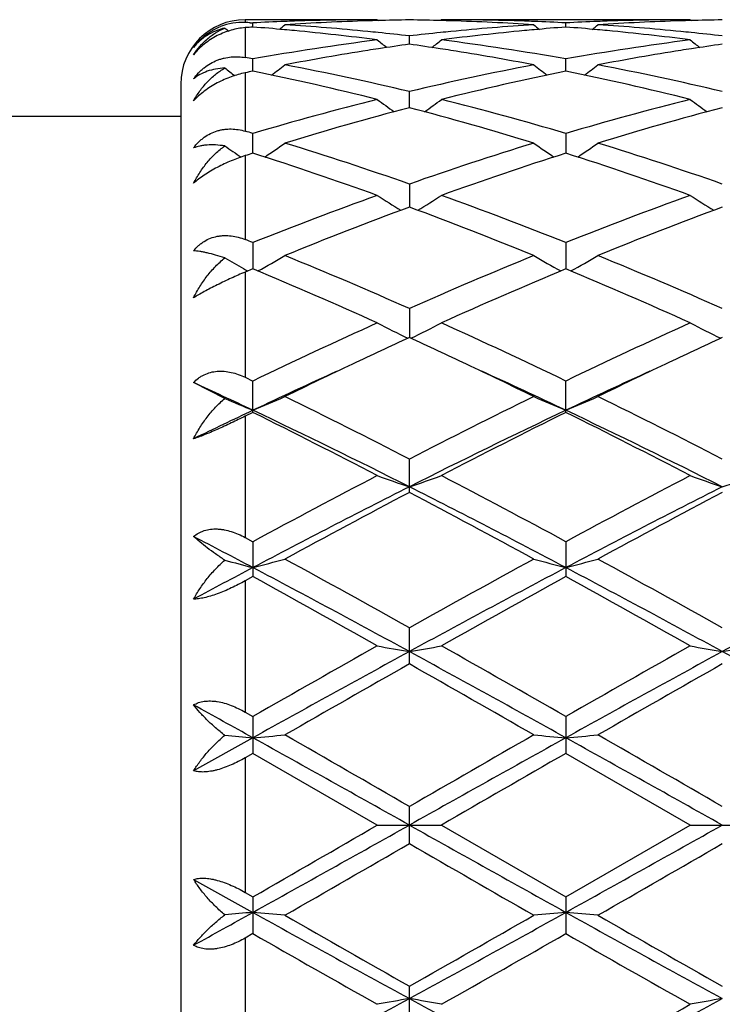
# Model space of a CAD drawing. Units: inches. Extents: x 0 to 11, y 0 to 8.5.
# Drawn here: x 6 to 6.2, y 5.5 to 5.8 of the extents above; entities that cross this region are included whole.
import ezdxf

# ---------------------------------------------------------------- set-up
doc = ezdxf.new("R2010")
doc.units = ezdxf.units.IN
doc.header["$LTSCALE"] = 0.605
doc.header["$MEASUREMENT"] = 0
doc.layers.get('0').update_dxf_attribs({"linetype": 'CONTINUOUS'})

msp = doc.modelspace()

# ---------------------------------------------------------------- linework, layer by layer
at = {"color": 7, "linetype": 'Continuous'}
for p, q in [((6.098618647, 5.847032451900001), (6.098618647, 5.846158500800001)), ((6.1396600366, 5.847032451900001), (6.098618647, 5.847032451900001)), ((6.1396600366, 5.847032451900001), (6.139997189600001, 5.846756218099999)), ((6.1595696323, 5.8470324515), (6.159233695299999, 5.8467548266)), ((6.2368279093, 5.847032451900001), (6.159569632899999, 5.847032451900001)), ((6.2368279093, 5.847032451900001), (6.237165068099999, 5.8467562187)), ((6.098618647, 5.8445598923), (6.098618647, 5.835264888999999)), ((6.1002270588, 5.846079205700001), (6.1010312688, 5.8460382695)), ((6.1010312815, 5.844752199199999), (6.1010312688, 5.8460382695)), ((6.198199124199999, 5.844752155499999), (6.1981991052, 5.8460382981)), ((6.1496151334, 5.8394215001), (6.149615158, 5.841978839199999)), ((6.101031303099999, 5.8310432748), (6.1010312688, 5.8348388837)), ((6.1981991563, 5.8310431586), (6.1981991052, 5.8348389825)), ((6.098618647, 5.8305492244), (6.098618647, 5.812425308)), ((6.078618647000001, 5.827032451900001), (6.078618647000001, 5.3670324519)), ((6.149615113099999, 5.819721890199999), (6.149615158, 5.824708655399999)), ((6.078618647000001, 5.8170324519), (6.003618647000001, 5.8170324519)), ((6.101031322100001, 5.8056002801), (6.1010312688, 5.811714890399999)), ((6.1981991052, 5.811715054800001), (6.198199184500001, 5.805600095)), ((6.098618647, 5.8048290503), (6.098618647, 5.7787850298)), ((6.149615158, 5.7960218361), (6.1496150943, 5.7888554376)), ((6.1010312688, 5.777825823200001), (6.1010313406, 5.7696988163)), ((6.1981991052, 5.7778260447), (6.198199212, 5.7696985847)), ((6.1010312688, 5.7696990581), (6.098618647, 5.7686890874)), ((6.098618647, 5.7686890874), (6.098618647, 5.7360309184)), ((6.149615158, 5.7573568581), (6.149615075, 5.748370365)), ((6.092314373200001, 5.7294980188), (6.0826185265, 5.7343782244)), ((6.098618647, 5.7360309184), (6.1010312688, 5.7348710215)), ((6.1010312688, 5.725139635900001), (6.1010312688, 5.7348710215)), ((6.1981991052, 5.7251393609), (6.1981991052, 5.7348712889)), ((6.1010312688, 5.725139635900001), (6.098618647, 5.7239415438)), ((6.098618647, 5.7239415438), (6.098618647, 5.686306843500001)), ((6.149615158, 5.7002969006), (6.149615158, 5.710652545)), ((6.098618647, 5.686306843500001), (6.1010312688, 5.6850044183)), ((6.1010312688, 5.6850044183), (6.1010312688, 5.674156384600001)), ((6.1981991052, 5.6850047183), (6.1981991052, 5.6741560799)), ((6.1010312688, 5.674156384600001), (6.098618647, 5.6728302484)), ((6.098618647, 5.6728302484), (6.098618647, 5.6321061778)), ((6.149615158, 5.6470451239), (6.149615158, 5.6582508459)), ((6.098618647, 5.6321061778), (6.1010312688, 5.630726533400001)), ((6.1010312688, 5.630726533400001), (6.1010312688, 5.6193058173)), ((6.1981991052, 5.6307268509), (6.1981991052, 5.6193054983)), ((6.101031354600001, 5.624127839500001), (6.0826185265, 5.6138807614)), ((6.1010312688, 5.6193058173), (6.098618647, 5.617918135)), ((6.098618647, 5.617918135), (6.098618647, 5.576146769)), ((6.1396600366, 5.597032451900001), (6.1010312688, 5.6193058173)), ((6.2368279093, 5.597032451900001), (6.1981991052, 5.6193054983)), ((6.149615158, 5.5912855029), (6.149615158, 5.602779401)), ((6.1396600366, 5.597032451900001), (6.159569632799999, 5.597032451900001)), ((6.1595696327, 5.597032451900001), (6.1981991053, 5.574759405700001)), ((6.1981991053, 5.574759405700001), (6.2368279093, 5.597032451900001)), ((6.2368279093, 5.597032451900001), (6.2567372362, 5.597032451900001)), ((6.0826185265, 5.5801841424), (6.101031354600001, 5.5699370644)), ((6.098618647, 5.576146769), (6.1010312688, 5.574759086499999)), ((6.1010312688, 5.574759086499999), (6.1010312688, 5.563338370499999)), ((6.1981991052, 5.574759405700001), (6.1981991052, 5.5633380531)), ((6.1010312688, 5.563338370499999), (6.098618647, 5.5619587262)), ((6.098618647, 5.5619587262), (6.098618647, 5.5212346556)), ((6.149615158, 5.535814058), (6.149615158, 5.54701978))]:
    msp.add_line(p, q, dxfattribs=at)
for centre, radius, start, end in [((6.098618647, 5.827032451900001), 0.02, 90, 180), ((6.1396695515, 5.0960664755), 0.7509659765000001, 90.00072595549999, 91.96594532559999), ((6.1596053751, 5.0951940789), 0.751838749, 91.51969407760001, 91.74284635699999), ((6.1595800115, 5.0962290187), 0.7508035006, 90.7604663672, 91.51985375940001), ((6.1396455702, 5.0959230315), 0.7511095235999999, 88.4804531593, 89.2394823089), ((6.1396255544, 5.0951460905), 0.7518867222, 88.25723077049999, 88.4804984367), ((6.1595669106, 5.0964564345), 0.7505760173999999, 88.03358235929998, 89.99979221950001), ((6.2368372174, 5.096043126100001), 0.7509893259, 90.00071015540001, 91.9658898183), ((6.2567725504, 5.0952379428), 0.7517948819, 91.51972978799999, 91.7428755948), ((6.2567473329, 5.0962667968), 0.7507657209999999, 90.7604611512, 91.51988835979999), ((6.0977271304, 5.82769916), 0.0184808567, 87.2349783986, 111.2972640445), ((6.378672298400001, 6.1953294463), 0.452900785, 230.781818652, 230.9773557095), ((6.062215273500001, 5.0914052625), 0.7556306348999999, 87.1165350151, 87.23864116909999), ((6.160321359, 5.0827734859), 0.7642812006, 94.4492635836, 94.6306996676), ((6.1398068436, 5.0922632811), 0.7547716729999999, 92.1916420107, 92.9448047641), ((6.041550605599999, 5.080481457599999), 0.7665811056999999, 84.8132348013, 85.54982521779999), ((5.8231192384, 6.1956752152), 0.4533403739, 309.1354001063, 309.4192341454), ((6.0412759046, 5.077430042300001), 0.7696448602, 84.58493912550001, 84.81340449760002), ((6.1397304624, 5.0941518594), 0.7528815553, 91.9655795174, 92.1913298219), ((6.159702363099999, 5.0923095315), 0.7547249119, 91.74354579149998, 93.70094583900001), ((6.0616720325, 5.0828137672), 0.7642394209000001, 84.3630539617, 86.30032883540001), ((6.1394788214, 5.091276522), 0.7557589638, 86.30036268489998, 88.2550335513), ((6.2377534526, 5.080444681399999), 0.7666161389, 93.7027730364, 95.63399062479999), ((6.257938338300001, 5.077537053299999), 0.7695368615000001, 95.18609619690001, 95.41470001950002), ((6.1594940248, 5.0939408291), 0.7530926425, 87.8088120908, 88.03460769620001), ((6.476182133099999, 6.1957389374), 0.4534344722, 230.5789808779, 230.8627386577), ((6.1594400686, 5.0925602485), 0.7544742766, 87.0552910268, 87.80872615930001), ((6.257613983400001, 5.0811920215), 0.7658675367000001, 94.4493930887, 95.18664596600001), ((6.236971297999999, 5.0923289966), 0.7547058990000001, 92.1915300248, 92.9448045336), ((6.1387093189, 5.0803833042), 0.766679628, 84.8131736248, 85.5497143832), ((5.920341893400001, 6.1956074363), 0.4532535952, 309.135475111, 309.4193815724), ((6.1384337668, 5.0773224587), 0.7697528509, 84.5849736123, 84.81334390239999), ((6.236896680499999, 5.0941739962), 0.7528593954999999, 91.9655327758, 92.1912248555), ((6.2568704655, 5.0923263655), 0.7547080903, 91.74358288, 93.70100181860002), ((6.1588446451, 5.0828827364), 0.764170327, 84.36288067710001, 86.30030642840002), ((6.2429628, 5.0384577468), 0.8089298331, 97.3368773431, 100.1051911466), ((6.040173715700001, 5.0665834718), 0.7805470415000001, 82.67732322130001, 84.5795307288), ((6.0608552273, 5.0739859817), 0.7731047498, 84.13153186609999, 84.3670745424), ((6.4229336982, 6.1920206578), 0.4512481634, 231.1152554685, 231.6007087868), ((6.060476554299999, 5.0703278675), 0.7767824101999999, 83.41058480660001, 84.13133535450001), ((6.2388821351, 5.0691019682), 0.7780149426, 95.8688836592, 96.5884467019), ((5.8762083604, 6.192115431), 0.4513769342, 308.4005718596, 308.8858491258), ((6.238397415800001, 5.0737278084), 0.7733637851999999, 95.6326152001, 95.8682038586), ((6.258684124099999, 5.0699107792), 0.7771994809999999, 95.4163818996, 97.3267529862), ((6.0571628497, 5.0442686978), 0.8030520534000001, 79.8849514155, 82.67357998740002), ((6.340110563500001, 5.0385746916), 0.8088112776999999, 97.33652241189999, 100.1052435513), ((6.1373356524, 5.0665147467), 0.7806159627, 82.6775340186, 84.57959379040001), ((6.1580224996, 5.073998131000001), 0.7730927254000001, 84.13139531050001, 84.36692307770001), ((6.5201141443, 6.192043394500001), 0.4512737549, 231.1158250151, 231.6012539371), ((6.1576402859, 5.0703059031), 0.7768046828, 83.41046574709999, 84.13119693969999), ((6.2627149116, 5.039986100899999), 0.8073961661, 98.73680812639999, 98.97637417879999), ((6.261702658, 5.046659893399999), 0.8006460559, 98.0476331946, 98.73775368940001), ((6.037314111000001, 5.0451560137), 0.8021650213, 81.2635318003, 81.95230206560001), ((6.0364662763, 5.0396201842), 0.8077653984000001, 81.02415873680002, 81.26373319300002), ((6.3598730624, 5.0400677995), 0.8073139396, 98.73700651520001, 98.97657927709999), ((6.358856057100001, 5.0467727663), 0.8005322951, 98.0477368658, 98.737956669), ((5.9563232105, 5.022349617), 0.8252752454000001, 79.9012523889, 80.071342902), ((6.264858787100001, 5.0266432528), 0.8209101048, 98.9788708975, 100.8035373165), ((6.0336606783, 5.0225773264), 0.8250372844, 79.2008718158, 81.01636347659999), ((6.3620348157, 5.0266142168), 0.8209400463, 98.9790991142, 100.8036768611), ((6.367265957100001, 6.1867304359), 0.4487794892, 232.217533872, 232.7162369131), ((5.834586192100001, 6.1870186522), 0.4491365246, 307.3146610165, 307.9811493719), ((5.9498328524, 4.9883903898), 0.8598495281, 76.5647900368, 79.1977476927), ((6.3514913725, 4.9786310325), 0.8698283451000001, 100.8172260816, 103.4199979721), ((6.464700204800001, 6.1870673923), 0.4492092142, 232.0170776533, 232.6834291849), ((5.9318085898, 6.1869476937), 0.449047396, 307.31463503, 307.9812957708), ((6.0470187566, 4.988490236000001), 0.8597481803, 76.5644108465, 79.19764302979999), ((6.2707833438, 4.9954690509), 0.852642703, 101.4837113134, 101.6491949367), ((5.9244463938, 4.9636264778), 0.88520824, 75.9291201071, 78.4932139825), ((6.3723782108, 4.974196953), 0.8743702323, 101.4904857184, 104.0864109025), ((6.0215778775, 4.9634542826), 0.8853841155, 75.92954509270001, 78.4931302121), ((6.372219443300001, 4.895614260299999), 0.9553969806, 104.0882741838, 106.4900411111), ((6.4067953762, 6.180711423200001), 0.4470326571, 233.3036155184, 234.1339419268), ((5.8923550657, 6.1808036233), 0.4471539288, 305.86741835, 306.6974645511), ((5.930218957799999, 4.9073201751), 0.9432621363, 73.4949808328, 75.92768922180001), ((6.469306895, 4.8958932782), 0.9551067793000001, 104.0876692266, 106.490165502), ((6.503861036900001, 6.180579193), 0.4468655539, 233.3039921568, 234.1346312894), ((6.3943196134, 4.887730958500001), 0.9635802515, 104.7115764783, 107.1001476758), ((5.9014556947, 4.875596575299999), 0.9761942721, 72.915428535, 75.2731532052), ((6.4914812967, 4.8877718436), 0.9635391833, 104.7118360127, 107.1004778178), ((5.820579669600001, 4.8637359436), 0.9885935378, 73.5195917039, 73.6653556966), ((6.347514021, 6.1748376204), 0.4469973504999999, 235.1856073305, 235.9735655141), ((5.854649622799999, 6.174706212999999), 0.4468320656000001, 304.0309271218999, 305.0068600770999), ((5.801141156900001, 4.8005120512), 1.0547387643, 70.70761697210001, 72.9165436891), ((6.503975737799999, 4.7825854531), 1.0736036153, 107.1026837105, 109.2728113829), ((6.444625152, 6.1747457035), 0.4468896925, 234.9914167118, 235.9671946355), ((5.9518657819, 6.1746362658), 0.4467474048, 304.0308186608, 305.0069949121), ((5.8983605616, 4.8006882865), 1.054555337, 70.7070937775, 72.9163770227), ((6.4167298294, 4.8138163186), 1.0408174475, 107.656993219, 107.7964255515), ((5.766162920399999, 4.7554364156), 1.1022617211, 70.1934104595, 72.31394888140002), ((6.5265117827, 4.774719260099999), 1.0818985521, 107.6655234931, 109.8260110809), ((5.8632247062, 4.7551087473), 1.1026059523, 70.19399340060001, 72.31386855640001), ((6.556912630199999, 4.6351669259), 1.2302427286, 109.8258767841, 111.7502892395), ((6.3841262326, 6.170504905), 0.4501763494, 237.1088059027, 238.2106549427), ((5.9150458935, 6.1705786938), 0.4502695589, 301.7906861868, 302.8922437032), ((5.750058169, 4.6555198935), 1.2084706846, 68.2329938022, 70.19210771729999), ((6.6538537908, 4.6357457601), 1.2296213111, 109.8250867286, 111.7504697426), ((6.4813112066, 6.1705391411), 0.4502143843, 237.1093444423, 238.2110999524), ((6.5821896147, 4.621171890799999), 1.2452331871, 110.3274103142, 112.2349873028), ((5.7088983039, 4.6002550013), 1.2676760271, 67.7820878747, 69.655906694), ((6.6793457551, 4.6212256631), 1.2451787543, 110.3277615812, 112.2353991836), ((5.6232527167, 4.5796182345), 1.2899510729, 68.26063566800002, 68.3759559989), ((5.8786969539, 6.1709800123), 0.4601117244, 299.1208110789, 300.3216019794), ((5.577864904099999, 4.4684846421), 1.4099964333, 66.07768319010002, 67.7839040092), ((6.7349741049, 4.43651893), 1.4447345532, 112.2363938419, 113.9016005518), ((6.4205556834, 6.1709915886), 0.460132789, 239.6767685363, 240.8774823108), ((5.9759166076, 6.1708902361), 0.46000838, 299.1206098081, 300.3217423219), ((5.6751654712, 4.4688216178), 1.4096345205, 66.0770571629, 67.78369655819999), ((6.3233525521, 6.1709440868), 0.4600738567, 239.8559135748, 240.6869351478), ((6.324360450199999, 6.1727350983), 0.4621289909, 240.6866873443, 240.8761053909), ((5.523414982799999, 4.388282899), 1.4973146558, 65.69670100759998, 67.3085645419), ((6.7606916737, 4.4230256391), 1.4594267926, 112.66982936, 114.3235627524), ((5.6203088022, 4.3876322291), 1.4980204544, 65.69739052199999, 67.308492309), ((6.854876141, 4.1705157201), 1.7365165131, 114.3222526496, 115.7288836636), ((6.3598299737, 6.1798583734), 0.4803790874, 242.720898718, 243.9858108866), ((5.9393557054, 6.17992626), 0.480459586, 296.0154156824, 297.2800533449001), ((5.4616699177, 4.2075561879), 1.6956316409, 64.25487456890001, 65.69544163119998), ((6.951441190900001, 4.1717822864), 1.7351140795, 114.321339284, 115.7291046386), ((6.457016084099999, 6.179902624299999), 0.4804267758, 242.7213843435, 243.9861668081), ((6.860894754299999, 4.2007814854), 1.7032177279, 114.6837455818, 115.3404610744), ((5.430614061799999, 4.1841378031), 1.7215651934, 64.6642866449, 65.3140776899), ((6.957755372799999, 4.201473772), 1.7024604655, 114.684077723, 115.3410368958), ((6.9213416279, 4.0728951541), 1.8446699399, 115.3372259619, 116.0589618688), ((5.368959200000001, 4.054391155899999), 1.8652157287, 63.94431390670001, 64.65804181760001), ((7.018912309299999, 4.0720894391), 1.8455704453, 115.3377774017, 116.0591913537), ((6.891372752000001, 4.0564643553), 1.846961848, 114.4419392084, 115.3352694091), ((5.4102590839, 4.0617269821), 1.8411776451, 64.6621863294, 65.5583035197), ((6.9891615149, 4.0551423552), 1.8484221704, 114.4424652855, 115.3351319503), ((5.2983735909, 4.0301114788), 1.8760504415, 64.6691590827, 65.2897389799), ((6.3002048342, 6.2053584248), 0.5192894855, 246.4007925248, 247.4462483536), ((5.9022287706, 6.2044994397), 0.5183539386, 292.5523074226, 293.7489959415), ((5.192020002, 3.8508746518), 2.0918322815, 62.75617039069999, 63.9400454188), ((7.139853567999999, 3.7858155725), 2.1646176289, 116.079621899, 117.2236969963), ((6.3970123537, 6.2044918002), 0.5183511416, 246.2496100091, 247.4463030283), ((5.9994445364, 6.2043891911), 0.5182339714, 292.5520827065, 293.7491168734), ((5.2895414073, 3.851615942), 2.0910112986, 62.7554826726, 63.9398101131), ((6.972218121, 3.8848732464), 2.0366441269, 115.325234998, 115.8996809336), ((5.089074413000001, 3.6865869619), 2.2759072219, 62.50883715339999, 63.59976277319999), ((5.1732021278, 3.7663971019), 2.1679632466, 63.23176561339999, 64.6610245988), ((7.1236523431, 3.7712197062), 2.1625874935, 115.3367639343, 116.7695838301), ((7.1731360496, 3.7593492558), 2.194272723, 116.3791904544, 117.5107167079), ((5.1854827165, 3.685062276), 2.2776103697, 62.50959216020001, 63.59969966210001), ((5.2696906729, 3.7649835453), 2.169531331, 63.2325622405, 64.6607839509), ((7.4419493457, 3.2047909161), 2.8194893696, 117.5090269343, 118.3977054648), ((6.337934680499999, 6.258091294500001), 0.5870828138, 250.2614529468, 251.2903936302), ((5.961258373, 6.2581706923), 0.5871699128, 288.7105489412, 289.7392934942), ((4.9025993475, 3.2901116282), 2.7228829657, 61.58730419450001, 62.5075233633), ((7.537263355, 3.2082457718), 2.815568849, 117.5080398863, 118.3979536675), ((6.435119983200001, 6.258151385700001), 0.5871452608, 250.2618324098, 251.2906593807), ((6.0583959626, 6.2582546336), 0.5872590585999999, 288.7107203904, 289.7392837058001), ((7.4181605683, 3.1842819751), 2.8192681312, 116.7408356481, 117.8519401949), ((7.4959317313, 3.1408178319), 2.8919718911, 117.7449064232, 118.6131461552), ((4.8841290219, 3.1902015633), 2.8126050222, 62.146817386, 63.26056367390001), ((4.7544259399, 3.0495634784), 2.99548671, 61.40209402520001, 62.2403361057), ((7.515468519400001, 3.1840334996), 2.8195531343, 116.7411055503, 117.8520993065), ((7.593041528, 3.1409774732), 2.8918036565, 117.7453591988, 118.6136406666), ((4.6358650929, 2.9001742256), 3.1396259443, 62.18170621749999, 62.56097417470001), ((6.281192370299999, 6.375762437000001), 0.7216529105, 254.8272790141999, 255.5431679759), ((5.9213510331, 6.373953835700001), 0.7197815714, 284.4557211548, 285.2755568434), ((4.303915138, 2.3645902121), 3.7755541227, 60.7346219507, 61.40443106559999), ((8.1045790282, 2.1668725471), 4.0014505069, 118.614227568, 119.246228039), ((6.3778870933, 6.3739351933), 0.7197655423999999, 254.7234824289, 255.5433301448), ((6.0185621822, 6.3737935695), 0.7196157185, 284.4555674909, 285.2756393214), ((4.4023504715, 2.3669488589), 3.7728768241, 60.73390178129999, 61.40417961070001), ((7.7701297239, 2.5130429213), 3.5771860811, 117.8135189102, 118.1474744979), ((4.253069155099999, 2.1758281849), 3.958899828, 61.37604932039999, 62.17407761859999), ((8.041721832999999, 2.1840474803), 3.9495584565, 117.8246237103, 118.6245442083), ((4.3487100646, 2.1729609414), 3.9621481716, 61.3765304715, 62.1739029092), ((8.1408739833, 2.1803544399), 3.9537507715, 117.82507629, 118.6241462648), ((3.9977407721, 1.8486352548), 4.365597648500001, 60.61760897329999, 61.19778653729999), ((8.1686705477, 2.0872227371), 4.0925357068, 118.7820655086, 119.4009605602), ((4.0918479076, 1.8430765922), 4.3719429787, 60.6183987234, 61.1977326984), ((9.400593162, -0.1347022197), 6.6428365473, 119.3994033138, 119.7825586224), ((6.322689929400001, 6.647380223200001), 1.0114162949, 259.5740875179, 260.1469805217), ((5.9765076651, 6.647513687899999), 1.0115533606, 279.8535421741, 280.4263312299), ((3.1337156124, 0.2790876316), 6.1669361446, 60.2034602035, 60.61618784), ((9.486712722, -0.1153351536), 6.6205400359, 119.3983794351, 119.7828240469), ((6.419874330700001, 6.647490757100001), 1.011527995, 259.5742997567, 260.1471279203), ((6.0736477887, 6.6476635299), 1.0117057015, 279.8536374289001, 280.4263260746), ((9.2740053533, -0.0802107878), 6.5274223987, 118.5976638619, 119.0845060202), ((3.0320200732, -0.067913417), 6.5133726726, 60.9151444953, 61.4030404519), ((9.3709504687, -0.0797848139), 6.526941810599999, 118.597736857, 119.0846150156), ((3.133242588, -0.0605234031), 6.5049434646, 60.914714549, 61.4032417244), ((9.6147278558, -0.4762153704), 7.035717809099999, 119.5052350179, 119.8673426766), ((2.3914585527, -0.9903292247), 7.6274818461, 60.1469522821, 60.48096895760001), ((9.7115874115, -0.4755522167), 7.0349889067, 119.5057090169, 119.8678506991), ((1.9989174219, -1.7605895243), 8.4475670615, 60.9484008601, 61.0911617534), ((6.2706412488, 7.5648069485), 1.9480767235, 264.7477936419, 265.0052014687), ((5.9319634241, 7.5587725212), 1.9420180251, 274.9943702475, 275.2892450099), ((-2.5282238164, -9.9057682415), 17.7663084823, 60.76166774930001, 60.941068182), ((-1.4425767958, -7.5372058622), 15.1756578564, 59.98097722569999, 60.1492747038), ((14.8145561639, -9.8828117463), 17.7399769039, 119.0585299797, 119.2381978777), ((15.849652395, -11.1978734645), 19.3998108007, 119.8687965686, 120.0004496059), ((6.367273708, 7.5587145963), 1.9419609391, 264.710408682, 265.0052887266), ((6.029172011900001, 7.5583281171), 1.9415718135, 274.9943150481001, 275.2892745934), ((-2.4443532414, -9.9296307813), 17.7936257958, 60.7618363522, 60.94096120969999), ((-1.3242822704, -7.5002558622), 15.1330948588, 59.98024654189999, 60.1490157568), ((16.962861758, -13.095126097), 21.5895324628, 119.9077926878, 120.0261303894), ((-5.0393201619, 24.9401393018), 22.341114137, 299.9105913027001, 300.0249468248), ((-6.007274828200001, 27.3379881324), 24.90901696, 299.0846535403, 299.2126105285), ((18.2589555818, 27.2529671097), 24.8116028002, 240.787405966, 240.9158661766), ((-5.9265540737, 27.3675063906), 24.9428079637, 299.0847094541, 299.212492984), ((-3.2754459821, 21.9142432803), 18.8486266899, 299.8671229321, 300.0026248268), ((13.9763004233, 19.1386303123), 15.6456880203, 239.9837555113, 240.1469982083), ((-3.1801695382, 21.9172022304), 18.8521348426, 299.8676310558, 300.0031064397), ((1.7751741072, 13.3586269124), 8.9093619566, 298.9125380785, 299.047899308), ((6.2706412489, 3.6292579545), 1.9480767243, 94.99479853129999, 95.2522063581), ((5.9319622758, 3.6352796187), 1.9420308405, 84.7107559706, 85.00562878709998), ((9.648549193400001, 11.9544127037), 7.303862813999999, 240.9413710986, 241.3764590193), ((9.965631092999999, 12.2858213175), 7.744251014800001, 240.1492221051, 240.4781998915), ((2.6614474786, 11.9349088493), 7.2815848662, 298.6226963588, 299.059118694), ((2.7208490111, 11.6065841054), 6.962381568300001, 299.5030770147, 299.8690016392), ((6.3672725678, 3.6353629781), 1.9419482174, 94.9947103076, 95.28959228389998), ((6.0291708611, 3.63572399), 1.9415846617, 84.7107264032, 85.0056839967), ((9.746605777100001, 11.9560024897), 7.3056840877, 240.9413342679, 241.3763138595), ((10.0682238068, 12.2952026051), 7.755087524099999, 240.14896258, 240.4774775014), ((9.131639249400001, 10.8551490548), 6.0981837502, 240.2003308029, 240.6177073659), ((2.8642840278, 11.389452013), 6.7125698222, 299.4005866956, 299.7797654886), ((9.222817333, 10.8446826711), 6.0861249082, 240.200296986, 240.6184993498), ((4.1190128576, 9.2679895905), 4.2423499142, 297.8525826631999, 298.5972903977001), ((6.3226893632, 4.5466878469), 1.0114130785, 99.8530185673, 100.425913393), ((5.9765070987, 4.5465480495), 1.0115565772, 79.57366967250002, 80.14645690680001), ((8.1746777549, 9.257723904199999), 4.2306850869, 241.4020333136, 242.1487987679), ((4.210950063999999, 9.1369330786), 4.1269871832, 298.7850739773, 299.3987944246), ((4.2153748092, 9.269515094700001), 4.2440750912, 297.8525815455999, 298.5969850737), ((6.4198737637, 4.546577317200001), 1.0115247743, 99.8528711677, 100.4257011553)]:
    msp.add_arc(centre, radius, start, end, dxfattribs=at)
for points, knots in [([(6.0826185265, 5.8384450794), (6.083150722, 5.8391676275), (6.0840277539, 5.8402012689), (6.085331303899999, 5.8414474636), (6.0863765902, 5.8423126767), (6.0874762934, 5.8430990299), (6.0889943441, 5.8440273641), (6.0901991199, 5.8445988649), (6.0910190939, 5.844918559400001)], [0, 0, 0, 0, 0.2506167912, 0.3769987001, 0.5033485128, 0.6292283687, 0.7542139187000001, 1, 1, 1, 1]), ([(6.098618647, 5.8445598923), (6.097167903099999, 5.8444423864), (6.094182306900001, 5.843899700000001), (6.089854541699999, 5.8422034038), (6.0858566053, 5.8396227595), (6.083591531000001, 5.8373639996), (6.0826185265, 5.836141462400001)], [0, 0, 0, 0, 0.235448267, 0.4873597913, 0.747245741, 1, 1, 1, 1]), ([(6.092314373200001, 5.8444473298), (6.0913330023, 5.8442121524), (6.0894394977, 5.8435977489), (6.086825942999999, 5.8422496102), (6.084525504199999, 5.840535880700001), (6.0832112624, 5.839171039), (6.0826185265, 5.8384450794)], [0, 0, 0, 0, 0.2610749874, 0.5123812226, 0.7575393651000001, 1, 1, 1, 1]), ([(6.0826185265, 5.836141462400001), (6.0832068953, 5.8370538212), (6.084503757699999, 5.8387925911), (6.0864137152, 5.8407119498), (6.0880925918, 5.8420578103), (6.089873786799999, 5.843274647699999), (6.0913174018, 5.8440281293), (6.092314373200001, 5.8444473298)], [0, 0, 0, 0, 0.2514824899, 0.5006244205, 0.624939846, 0.7494683391, 1, 1, 1, 1]), ([(6.0826185265, 5.8286432592), (6.0830885085, 5.8292969163), (6.0838588034, 5.8302316088), (6.085003306799999, 5.8313586868), (6.0862131824, 5.832388862999999), (6.0878391559, 5.8334941778), (6.089594998200001, 5.8343357602), (6.0910377889, 5.834839737), (6.0924810307, 5.8352273537), (6.094303324299999, 5.8355120538), (6.096484216499999, 5.8355493513), (6.0979165645, 5.835387783300001), (6.098618647, 5.835264888999999)], [0, 0, 0, 0, 0.1320855222, 0.1979239061, 0.2633684674, 0.3925927867, 0.5192490178, 0.5815624027, 0.6431335982999999, 0.7642370601999999, 0.8830611419, 1, 1, 1, 1]), ([(6.092314373200001, 5.8320409147), (6.091349602899999, 5.8319957704), (6.089494880299999, 5.831788905900001), (6.0868808863, 5.831100092100001), (6.084573102999999, 5.8300699092), (6.083223317000001, 5.8291497402), (6.0826185265, 5.8286432592)], [0, 0, 0, 0, 0.2774069194, 0.5339948531, 0.7734226658, 1, 1, 1, 1]), ([(6.0826185265, 5.8218479211), (6.083206324600001, 5.822905251799999), (6.0844979888, 5.8249376434), (6.0867796888, 5.827704981), (6.089373769600001, 5.8301178019), (6.0913069155, 5.8314563657), (6.092314373200001, 5.8320409147)], [0, 0, 0, 0, 0.2551100394, 0.5063932365, 0.7543737511, 1, 1, 1, 1]), ([(6.098618647, 5.8305492244), (6.0971608601, 5.8302486804), (6.0941924128, 5.829404310499999), (6.0906314601, 5.827827838099999), (6.087875578099999, 5.826225077), (6.0859290836, 5.8248780858), (6.0841665277, 5.823426657000001), (6.083106035299999, 5.822380394700001), (6.0826185265, 5.8218479211)], [0, 0, 0, 0, 0.2415933689, 0.4990517222999999, 0.6298275724, 0.7586238832, 0.8828205549, 1, 1, 1, 1]), ([(6.0826185265, 5.8072275061), (6.083085972, 5.807860525700001), (6.0838545461, 5.8087589918), (6.0850019658, 5.8098219368), (6.0862117258, 5.8107724702), (6.0878417567, 5.811757840199999), (6.0895999024, 5.812447796900001), (6.0910406713, 5.8128165351), (6.092129937799999, 5.8130027714), (6.0932250094, 5.813102632000001), (6.0946839754, 5.8131254325), (6.0965006388, 5.812955408300001), (6.097921585, 5.8126295999), (6.098618647, 5.812425308)], [0, 0, 0, 0, 0.1312790559, 0.196292747, 0.2607235409, 0.3877019595, 0.5124906728999999, 0.5742416349, 0.6355870015999999, 0.6966439358, 0.7575077361, 0.8788179564, 1, 1, 1, 1]), ([(6.092314373200001, 5.807850193999999), (6.0913605198, 5.8079917482), (6.089540270800001, 5.8081828304), (6.087312776599999, 5.8081827725), (6.0856893185, 5.8080229745), (6.084263377, 5.8077797165), (6.0832472122, 5.807484099999999), (6.0826185265, 5.8072275061)], [0, 0, 0, 0, 0.294602451, 0.5582073575, 0.6788855722, 0.7925490787999999, 1, 1, 1, 1]), ([(6.0826185265, 5.7962811935), (6.0832077661, 5.7974341825), (6.0845009398, 5.7996659871), (6.0867787139, 5.8027603328), (6.0893665732, 5.8055295778), (6.0913021578, 5.8071306353), (6.092314373200001, 5.807850193999999)], [0, 0, 0, 0, 0.2550753601, 0.5069892021, 0.7553494607, 1, 1, 1, 1]), ([(6.098618647, 5.8048290504), (6.0979050665, 5.8045999952), (6.096460619, 5.8041001089), (6.094296315, 5.8032453768), (6.0921189642, 5.8022752337), (6.089969240499999, 5.801201429500001), (6.0878960327, 5.800043607799999), (6.0859534725, 5.7988273035), (6.084193893099999, 5.797584258200001), (6.0831157514, 5.7967153914), (6.0826185265, 5.7962811935)], [0, 0, 0, 0, 0.1231958807, 0.2511663456, 0.3824042289, 0.5149117103, 0.6460456431, 0.7726020409000001, 0.8914869359, 1, 1, 1, 1]), ([(6.0826185265, 5.7752716952), (6.0830852363, 5.775854943500001), (6.0838545439, 5.7766739678), (6.0850027763, 5.777616869400001), (6.086215721, 5.7784419891), (6.087854424500001, 5.7792576248), (6.0896096486, 5.7797578864), (6.0910451938, 5.779972596399999), (6.0924996653, 5.7800667264), (6.0943360043, 5.779966128099999), (6.096513484400001, 5.779531380800001), (6.0979250056, 5.779059998099999), (6.098618647, 5.7787850298)], [0, 0, 0, 0, 0.1271121877, 0.190064378, 0.2525676364, 0.3764438986, 0.4996911924, 0.5613919270000001, 0.6231967945, 0.7474539438, 0.8730303547, 1, 1, 1, 1]), ([(6.092314373200001, 5.7730881914), (6.0913616916, 5.7734084412), (6.0895525557, 5.7739774873), (6.087328214099999, 5.774556962799999), (6.0856989308, 5.7748960236), (6.084599391499999, 5.775082521799999), (6.0835818817, 5.7752103653), (6.0829298359, 5.775258736100001), (6.0826185265, 5.7752716952)], [0, 0, 0, 0, 0.3025161066, 0.5706324607, 0.6914312733, 0.803327535, 0.9062176384999999, 1, 1, 1, 1]), ([(6.0826185265, 5.760723302000001), (6.0832105395, 5.7619171336), (6.084509590800001, 5.764243342), (6.0867860527, 5.7675102548), (6.0893709128, 5.7704968587), (6.0913021847, 5.7722724869), (6.092314373200001, 5.7730881914)], [0, 0, 0, 0, 0.2526116789, 0.5041269431000001, 0.7535678218, 1, 1, 1, 1]), ([(6.098618647, 5.7686890872), (6.0971756363, 5.7680834156), (6.0942720975, 5.7668029237), (6.0907049012, 5.765096555), (6.087917029, 5.7636803812), (6.0859780951, 5.762652788400001), (6.0842222225, 5.7616771211), (6.0831266247, 5.761033477200001), (6.0826185265, 5.760723302000001)], [0, 0, 0, 0, 0.2624785763, 0.5321300591, 0.6631141675, 0.7869141218000001, 0.9001566884000001, 1, 1, 1, 1]), ([(6.0826185265, 5.7343782244), (6.0830869777, 5.7348853363), (6.0838603485, 5.735585214199999), (6.0850063609, 5.7363580245), (6.086226233200001, 5.7370171073), (6.087876730900001, 5.7376192299), (6.089622509, 5.737903323899999), (6.091050220800001, 5.737954294400001), (6.0925096809, 5.737888868400001), (6.094348359800001, 5.7375970037), (6.096520750800001, 5.7369556113), (6.097926373200001, 5.7363631213), (6.098618647, 5.7360309184)], [0, 0, 0, 0, 0.1198074327, 0.1796703483, 0.2395899397, 0.3600802032, 0.4825595934, 0.5448294361, 0.6077858896, 0.7358468415999999, 0.8667454481999999, 1, 1, 1, 1]), ([(6.0826185265, 5.7169572677), (6.0832145487, 5.718134570499999), (6.0845229665, 5.720444175700001), (6.08679972, 5.7237207658), (6.0893837708, 5.7267756973), (6.0913058639, 5.728630218099999), (6.092314373200001, 5.7294980188)], [0, 0, 0, 0, 0.2482803762, 0.498612821, 0.7496688429, 1, 1, 1, 1]), ([(6.098618647, 5.723941543600001), (6.0971918363, 5.7232318274), (6.0943258063, 5.7218304702), (6.0907423252, 5.720171182100001), (6.0879351354, 5.718956010399999), (6.0859977648, 5.7181649185), (6.084243476799999, 5.717500649600001), (6.083134637300001, 5.7171209124), (6.0826185265, 5.7169572677)], [0, 0, 0, 0, 0.2736198247, 0.5477556262, 0.6779521790999999, 0.7988120847, 0.9070349829000001, 1, 1, 1, 1]), ([(6.0826185265, 5.6865976631), (6.0830924749, 5.6870057671), (6.083873916799999, 5.687551066699999), (6.085013164099999, 5.6881130646), (6.0862430589, 5.6885716547), (6.087904554, 5.6889256561), (6.0896351686, 5.6889818529), (6.0910544698, 5.6888685542), (6.0925167087, 5.6886462741), (6.0943541914, 5.688179145499999), (6.0965215773, 5.6873651398), (6.097925769700001, 5.6866804904), (6.098618647, 5.686306843500001)], [0, 0, 0, 0, 0.1102999119, 0.1665664921, 0.2237569978, 0.3414174176, 0.4642756485, 0.5277092720000001, 0.5923476535, 0.7249147686, 0.8611721398000001, 1, 1, 1, 1]), ([(6.092314373200001, 5.679265469600001), (6.0913436947, 5.679898862000001), (6.089498787799999, 5.6811484668), (6.086915967, 5.683032342000001), (6.0846402564, 5.6848257238), (6.0832535309, 5.6860182474), (6.0826185265, 5.6865976631)], [0, 0, 0, 0, 0.285775258, 0.5492697752000001, 0.7880516791, 1, 1, 1, 1]), ([(6.0826185265, 5.6671777025), (6.0832200469, 5.668281445599999), (6.0845413602, 5.6704628888), (6.0868192133, 5.673585506699999), (6.0894036537, 5.6765564067), (6.0913123964, 5.6783918187), (6.092314373200001, 5.679265469600001)], [0, 0, 0, 0, 0.2421972149, 0.4906634322, 0.7438608751000001, 1, 1, 1, 1]), ([(6.098618647, 5.6728302482), (6.097915948, 5.6724436523), (6.0964954626, 5.6716883486), (6.0943350493, 5.670626770499999), (6.0921617574, 5.669656456699999), (6.0900156888, 5.6688082875), (6.087945812999999, 5.668111733), (6.086005189600001, 5.6675940546), (6.0844868218, 5.667315351699999), (6.0833788276, 5.6672020174), (6.0828646516, 5.667179618), (6.0826185265, 5.6671777025)], [0, 0, 0, 0, 0.1406400044, 0.2820652687, 0.4220290227, 0.5578868604, 0.6865701276, 0.8047772293000001, 0.9098237614, 0.9568390839, 1, 1, 1, 1]), ([(6.0826185265, 5.634325927999999), (6.0831033097, 5.6346150717), (6.0838956649, 5.6349750554), (6.0850224932, 5.6352990238), (6.0862627464, 5.635530611), (6.0875743097, 5.6355980278), (6.0889251812, 5.6355178401), (6.0903524543, 5.6353355259), (6.092173542, 5.634926075599999), (6.094352965, 5.6341926566), (6.0965167362, 5.6332477221), (6.097923539400001, 5.6325035179), (6.098618647, 5.6321061778)], [0, 0, 0, 0, 0.1004234046, 0.1534031644, 0.2083960231, 0.3245790342, 0.3858366339, 0.4490308989, 0.58038245, 0.7171195283, 0.8575552404000001, 1, 1, 1, 1]), ([(6.092314373200001, 5.6249094136), (6.091331944199999, 5.6256612437), (6.089462317000001, 5.627182531900001), (6.0868775446, 5.629552176), (6.084598897699999, 5.6319133495), (6.0832385023, 5.6335262509), (6.0826185265, 5.634325927999999)], [0, 0, 0, 0, 0.2739104292, 0.5333116669, 0.7759614038, 1, 1, 1, 1]), ([(6.0826185265, 5.6138807614), (6.0832276719, 5.6148569577), (6.0845660517, 5.616803264700001), (6.0868449484, 5.619615575), (6.089429993, 5.6223541257), (6.0913212511, 5.6240755347), (6.092314373200001, 5.6249094136)], [0, 0, 0, 0, 0.2341989696, 0.4801146625, 0.7360598965999999, 1, 1, 1, 1]), ([(6.098618647, 5.6179181348), (6.097920110900001, 5.6175162561), (6.0965074865, 5.6167479347), (6.094346083600001, 5.615719303500001), (6.0921708499, 5.6148458838), (6.090354467899999, 5.614267972), (6.0889275814, 5.6139181686), (6.0878977628, 5.6137187169), (6.0869005141, 5.613582324299999), (6.085657457999999, 5.613488392100001), (6.084219726000001, 5.6135210969), (6.083119005199999, 5.6137296683), (6.0826185265, 5.6138807614)], [0, 0, 0, 0, 0.1431471516, 0.2854908136, 0.4249483147999999, 0.5592097575, 0.6236423994, 0.6858188437, 0.7454478375, 0.8023203044, 0.9071390639, 1, 1, 1, 1]), ([(6.0826185265, 5.5801841424), (6.083119005299999, 5.5803352356), (6.0842197261, 5.580543806900001), (6.085657458200001, 5.580576511799999), (6.0869005143, 5.580482579500001), (6.087897763, 5.580346186900001), (6.088927581599999, 5.5801467352), (6.090354467999999, 5.5797969318), (6.09217085, 5.5792190201), (6.0943460837, 5.5783456003), (6.0965074865, 5.5773169691), (6.097920110900001, 5.5765486478), (6.098618647, 5.576146769)], [0, 0, 0, 0, 0.09286094380000001, 0.1976797086, 0.2545521762, 0.3141811688, 0.3763576106, 0.4407902503, 0.5750516913, 0.7145091903, 0.85685285, 1, 1, 1, 1]), ([(6.092314373200001, 5.5691554903), (6.0913212413, 5.5699893774), (6.0894299851, 5.5717107849), (6.0868449557, 5.5744493276), (6.0845660629, 5.577261624199999), (6.083227680399999, 5.5792079325), (6.0826185265, 5.5801841424)], [0, 0, 0, 0, 0.2639427131, 0.5198848288, 0.7657977593, 1, 1, 1, 1]), ([(6.0826185265, 5.5597389758), (6.083238493300001, 5.5605386415), (6.0845988871, 5.562151541), (6.0868775375, 5.564512728), (6.0894623254, 5.566882377000001), (6.0913319537, 5.5684036675), (6.092314373200001, 5.5691554903)], [0, 0, 0, 0, 0.2240353682, 0.4666878194, 0.7260922237999999, 1, 1, 1, 1]), ([(6.098618647, 5.5619587261), (6.097923539400001, 5.5615613859), (6.0965167361, 5.560817181699999), (6.0943529649, 5.5598722473), (6.0921735419, 5.559138828200001), (6.0903524542, 5.5587293779), (6.088925181, 5.5585470638), (6.087574309500001, 5.558466876000001), (6.0862627462, 5.558534292899999), (6.085022492999999, 5.5587658801), (6.0838956648, 5.5590898484), (6.0831033097, 5.5594498322), (6.0826185265, 5.5597389758)], [0, 0, 0, 0, 0.1424447613, 0.2828804756, 0.419617556, 0.5509691088, 0.614163376, 0.6754209781999999, 0.7916039901999999, 0.8465968474, 0.8995766028, 1, 1, 1, 1])]:
    msp.add_open_spline(points, degree=3, knots=knots, dxfattribs=at)

doc.saveas('drawing.dxf')
